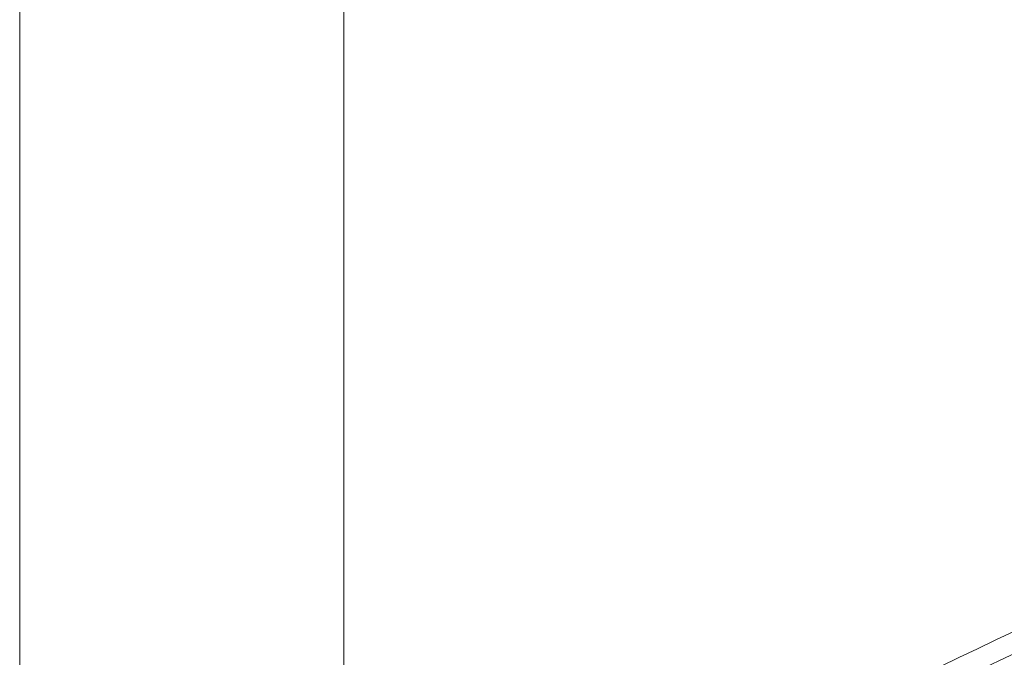
# Model space of a CAD drawing. Units: inches. Extents: x 0.5 to 16.5, y 0.2 to 10.8.
# Drawn here: x 0.6 to 1.9, y 8.5 to 9.3 of the extents above; entities that cross this region are included whole.
import ezdxf

# ---------------------------------------------------------------- set-up
doc = ezdxf.new("R2010")
doc.units = ezdxf.units.IN
doc.header["$MEASUREMENT"] = 0
doc.styles.add('SLDTEXTSTYLE0', font='TXT', dxfattribs={"width": 0.75})
doc.dimstyles.new('SLDDIMSTYLE1', dxfattribs={"dimtxt": 0.125, "dimasz": 0.1, "dimexe": 0, "dimexo": 0.0625, "dimgap": 0.03125, "dimtad": 0, "dimtih": 1, "dimtoh": 1, "dimlfac": 6, "dimrnd": 1e-09, "dimzin": 4, "dimdsep": 46, "dimtxsty": 'SLDTEXTSTYLE0', "dimsah": 1, "dimcen": 0.09, "dimadec": 0, "dimazin": 0, "dimtfac": 1, "dimtofl": 0, "dimtmove": 0, "dimatfit": 3, "dimfxl": 0, "dimtolj": 1, "dimtzin": 12, "dimarcsym": 0})

# ---------------------------------------------------------------- blocks, each defined once
blk = doc.blocks.new('*D13')
at = {"color": 7, "linetype": 'Continuous', "lineweight": 0}
for p, q in [((1.0519, 8.0998), (1.0519, 10.1655)), ((5.5359, 9.4765), (5.5359, 10.1655)), ((1.0519, 10.0405), (2.6041, 10.0405)), ((5.5359, 10.0405), (3.3978, 10.0405)), ((2.7426, 10.0256), (2.7426, 9.8569)), ((2.7426, 10.0256), (2.7679, 10.0256)), ((3.2593, 10.0256), (3.234, 10.0256)), ((3.2593, 10.0256), (3.2593, 9.8569)), ((2.7426, 9.8569), (2.7679, 9.8569)), ((3.2593, 9.8569), (3.234, 9.8569))]:
    blk.add_line(p, q, dxfattribs=at)
for points in [[(1.0519, 10.0405), (1.1519, 10.0145), (1.1519, 10.0665)], [(5.5359, 10.0405), (5.4359, 10.0665), (5.4359, 10.0145)]]:
    blk.add_solid(points, dxfattribs=at)
at = {"color": 7, "linetype": 'Continuous', "lineweight": 0, "char_height": 0.125, "attachment_point": 1, "style": 'SLDTEXTSTYLE0'}
for s, insert in [('26.90', (2.7932, 10.2016)), ('683.4', (2.7932, 10.0031))]:
    blk.add_mtext(s, dxfattribs=dict(at, insert=insert))

msp = doc.modelspace()

# ---------------------------------------------------------------- linework, layer by layer
at = {"color": 7, "linetype": 'Continuous', "lineweight": 0}
msp.add_line((0.6263, 10.6421), (0.6263, 0.3921), dxfattribs=at)
at = {"color": 7, "linetype": 'Continuous', "lineweight": 15}
for radius, start in [(8.4038, 90.63684), (8.3646, 90.62357), (8.3333, 90.64383), (8.4488, 105.77908), (8.4225, 105.78085)]:
    msp.add_arc((5.5359, 0.8581), radius, start, 117.43153, dxfattribs=at)

# ---------------------------------------------------------------- dimensions: what is measured, and where the dimension line sits
at = {"color": 7, "linetype": 'Continuous', "lineweight": 0}
dim = msp.add_linear_dim(base=(5.5359, 10.0405), p1=(1.0519, 8.0498), p2=(5.5359, 9.4265), dimstyle='SLDDIMSTYLE1', dxfattribs=at)
dim.commit()
dim.dimension.update_dxf_attribs({"geometry": '*D13', "text_midpoint": (3.001, 10.0405), "dimtype": 160})

doc.saveas('drawing.dxf')
